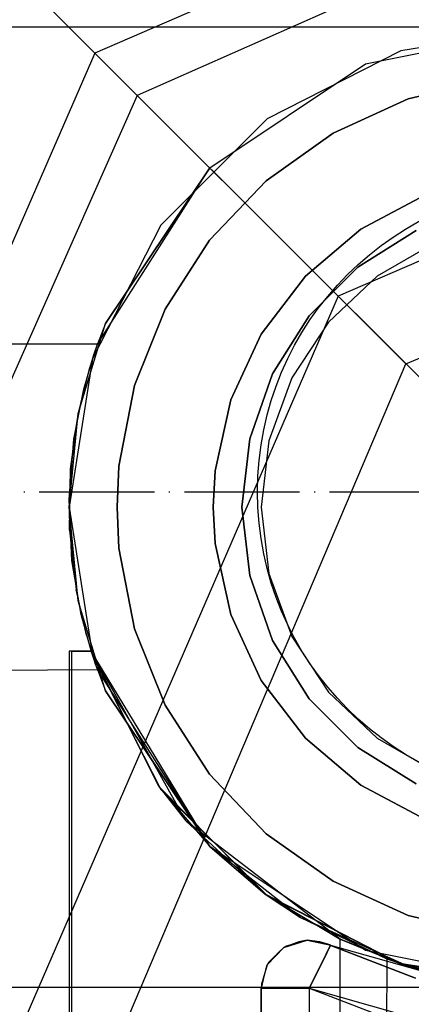
# Model space of a CAD drawing. Units: millimetres. Extents: x 4381 to 14203, y -6630 to 2041.
# Drawn here: x 8996 to 9037, y 438 to 541 of the extents above; entities that cross this region are included whole.
import ezdxf

# ---------------------------------------------------------------- set-up
doc = ezdxf.new("R2010")
doc.units = ezdxf.units.MM
doc.linetypes.add('ACAD_ISO04W100', pattern=[30, 24, -3, 0, -3])
doc.layers.add('PH-172E1', color=7, linetype='Continuous')
doc.layers.add('PV-172E1', color=7, linetype='Continuous')

# ---------------------------------------------------------------- blocks, each defined once
blk = doc.blocks.new('kotwa')
at = {"color": 1, "linetype": 'ACAD_ISO04W100', "ltscale": 0.5}
blk.add_line((-23313.47, 7351.18, 26.03), (-23113.47, 7351.18, 26.03), dxfattribs=at)
blk = doc.blocks.new('kotwa1')
at = {"color": 1, "lineweight": 30}
blk.add_circle((7611.38, 479.32, -15), 32, dxfattribs=at)
at = {"color": 3, "linetype": 'ACAD_ISO04W100', "lineweight": 30}
blk.add_blockref('kotwa', (30824.84, -6871.86, -41.03), dxfattribs=at)
blk = doc.blocks.new('*U8')
at = {"layer": 'PV-172E1'}
for p, q in [((-408.83, 2899.9), (-644.31, 2797.29)), ((-406.92, 2896.16), (-639.91, 2792.9)), ((-644.31, 2797.29), (-720.9, 2873.89)), ((-644.31, 2797.29), (-746.92, 2561.82)), ((-639.91, 2792.9), (-644.31, 2797.29)), ((-639.91, 2792.9), (-743.18, 2559.91)), ((-563.32, 2716.31), (-639.91, 2792.9))]:
    blk.add_line(p, q, dxfattribs=at)
blk = doc.blocks.new('*U9')
at = {"layer": 'PH-172E1'}
for p, q in [((-725.3, 2878.28), (-611.95, 2764.94)), ((-395.38, 2868.87), (-618.99, 2771.98)), ((-611.95, 2764.94), (-391.24, 2858.65)), ((-597.01, 2800), (-762.1, 2800)), ((-616.15, 2796.2), (-597.01, 2800)), ((-616.15, 2796.2), (-597.01, 2800)), ((-597.01, 2800), (-612.47, 2797.55)), ((-597.01, 2800), (-612.47, 2797.55)), ((-612.47, 2797.55), (-626.4, 2790.45)), ((-612.47, 2797.55), (-626.4, 2790.45)), ((-632.37, 2785.36), (-616.15, 2796.2)), ((-632.37, 2785.36), (-616.15, 2796.2)), ((-603.42, 2794.54), (-611.73, 2792.53)), ((-611.73, 2792.53), (-603.42, 2794.54)), ((-611.73, 2792.53), (-619.51, 2788.97)), ((-619.51, 2788.97), (-611.73, 2792.53)), ((-626.4, 2790.45), (-637.47, 2779.39)), ((-626.4, 2790.45), (-637.47, 2779.39)), ((-619.51, 2788.97), (-626.48, 2784.01)), ((-626.48, 2784.01), (-619.51, 2788.97)), ((-644.04, 2767), (-632.37, 2785.36)), ((-632.37, 2785.36), (-643.21, 2769.14)), ((-643.21, 2769.14), (-632.37, 2785.36)), ((-643.21, 2769.14), (-632.37, 2785.36)), ((-626.48, 2784.01), (-632.39, 2777.82)), ((-632.39, 2777.82), (-626.48, 2784.01)), ((-616.66, 2778.97), (-609.97, 2782.51)), ((-609.97, 2782.51), (-616.66, 2778.97)), ((-637.47, 2779.39), (-644.57, 2765.45)), ((-637.47, 2779.39), (-644.57, 2765.45)), ((-622.42, 2774.07), (-616.66, 2778.97)), ((-616.66, 2778.97), (-622.42, 2774.07)), ((-610.9, 2778.83), (-616.97, 2775.02)), ((-616.97, 2775.02), (-610.9, 2778.83)), ((-632.39, 2777.82), (-637.01, 2770.62)), ((-637.01, 2770.62), (-632.39, 2777.82)), ((-608.9, 2777.55), (-614.93, 2774.06)), ((-608.9, 2777.55), (-614.93, 2774.06)), ((-616.97, 2775.02), (-622.03, 2769.95)), ((-622.03, 2769.95), (-616.97, 2775.02)), ((-627, 2768.04), (-622.42, 2774.07)), ((-622.42, 2774.07), (-627, 2768.04)), ((-614.93, 2774.06), (-620, 2769.28)), ((-614.93, 2774.06), (-620, 2769.28)), ((-618.99, 2771.98), (-715.88, 2548.37)), ((-611.95, 2764.94), (-618.99, 2771.98)), ((-618.99, 2771.98), (-615.48, 2768.47)), ((-612.88, 2765.87), (-618.99, 2771.98)), ((-637.01, 2770.62), (-640.19, 2762.68)), ((-640.19, 2762.68), (-637.01, 2770.62)), ((-622.03, 2769.95), (-625.85, 2763.88)), ((-625.85, 2763.88), (-622.03, 2769.95)), ((-620, 2769.28), (-623.82, 2763.46)), ((-620, 2769.28), (-623.82, 2763.46)), ((-646.05, 2759.76), (-643.21, 2769.14)), ((-646.05, 2759.76), (-643.21, 2769.14)), ((-643.21, 2769.14), (-644.04, 2767)), ((-643.21, 2769.14), (-644.04, 2767)), ((-615.48, 2768.47), (-611.95, 2764.94)), ((-630.18, 2761.18), (-627, 2768.04)), ((-627, 2768.04), (-630.18, 2761.18)), ((-644.04, 2767), (-662.01, 2767)), ((-644.14, 2766.7), (-644.94, 2764.27)), ((-644.46, 2765.78), (-644.04, 2767)), ((-644.04, 2767), (-644.14, 2766.7)), ((-644.57, 2765.45), (-647.01, 2750)), ((-644.57, 2765.45), (-647.01, 2750)), ((-645.48, 2762.3), (-644.46, 2765.78)), ((-606.91, 2759.9), (-612.88, 2765.87)), ((-705.67, 2544.23), (-611.95, 2764.94)), ((-644.94, 2764.27), (-646.02, 2759.91)), ((-625.85, 2763.88), (-628.21, 2757.12)), ((-628.21, 2757.12), (-625.85, 2763.88)), ((-623.82, 2763.46), (-626.21, 2756.92)), ((-623.82, 2763.46), (-626.21, 2756.92)), ((-646.51, 2757.1), (-645.48, 2762.3)), ((-645.48, 2762.3), (-646.05, 2759.76)), ((-640.19, 2762.68), (-641.81, 2754.28)), ((-641.81, 2754.28), (-640.19, 2762.68)), ((-631.81, 2753.78), (-630.18, 2761.18)), ((-630.18, 2761.18), (-631.81, 2753.78)), ((-647.01, 2750), (-646.05, 2759.76)), ((-647.01, 2750), (-646.05, 2759.76)), ((-646.86, 2753.99), (-646.02, 2759.91)), ((-646.05, 2759.76), (-646.86, 2753.99)), ((-646.05, 2759.76), (-646.51, 2757.1)), ((-646.02, 2759.91), (-646.05, 2759.76)), ((-647.01, 2750.8), (-646.51, 2757.1)), ((-628.21, 2757.12), (-629.01, 2750)), ((-629.01, 2750), (-628.21, 2757.12)), ((-626.21, 2756.92), (-627.01, 2750)), ((-626.21, 2756.92), (-627.01, 2750)), ((-646.86, 2753.99), (-647.01, 2750)), ((-646.96, 2747.61), (-646.86, 2753.99)), ((-641.81, 2754.28), (-642.01, 2750)), ((-642.01, 2750), (-641.81, 2754.28)), ((-632.01, 2750), (-631.81, 2753.78)), ((-631.81, 2753.78), (-632.01, 2750)), ((-646.7, 2744.44), (-647.01, 2750.8)), ((-647.01, 2750.8), (-647.01, 2750)), ((-647.01, 2750), (-644.57, 2734.55)), ((-647.01, 2750), (-644.57, 2734.55)), ((-646.05, 2740.25), (-647.01, 2750)), ((-647.01, 2750), (-646.7, 2744.44)), ((-647.01, 2750), (-646.96, 2747.61)), ((-646.05, 2740.25), (-647.01, 2750)), ((-642.01, 2750), (-641.81, 2745.72)), ((-641.81, 2745.72), (-642.01, 2750)), ((-631.81, 2746.22), (-632.01, 2750)), ((-632.01, 2750), (-631.81, 2746.22)), ((-629.01, 2750), (-628.21, 2742.88)), ((-628.21, 2742.88), (-629.01, 2750)), ((-627.01, 2750), (-626.21, 2743.08)), ((-627.01, 2750), (-626.21, 2743.08)), ((-646.96, 2747.61), (-646.28, 2741.44)), ((-641.81, 2745.72), (-640.19, 2737.32)), ((-640.19, 2737.32), (-641.81, 2745.72)), ((-630.18, 2738.82), (-631.81, 2746.22)), ((-631.81, 2746.22), (-630.18, 2738.82)), ((-645.75, 2738.84), (-646.7, 2744.44)), ((-646.7, 2744.44), (-646.05, 2740.25)), ((-628.21, 2742.88), (-625.85, 2736.12)), ((-625.85, 2736.12), (-628.21, 2742.88)), ((-626.21, 2743.08), (-623.82, 2736.54)), ((-626.21, 2743.08), (-623.82, 2736.54)), ((-645.2, 2736.67), (-646.28, 2741.44)), ((-646.28, 2741.44), (-646.05, 2740.25)), ((-646.05, 2740.25), (-645.75, 2738.84)), ((-646.05, 2740.25), (-645.2, 2736.67)), ((-643.21, 2730.87), (-646.05, 2740.25)), ((-643.21, 2730.87), (-646.05, 2740.25)), ((-644.68, 2734.92), (-645.75, 2738.84)), ((-627, 2731.96), (-630.18, 2738.82)), ((-630.18, 2738.82), (-627, 2731.96)), ((-645.2, 2736.67), (-644.28, 2733.69)), ((-640.19, 2737.32), (-637.01, 2729.38)), ((-637.01, 2729.38), (-640.19, 2737.32)), ((-623.82, 2736.54), (-620, 2730.72)), ((-623.82, 2736.54), (-620, 2730.72)), ((-625.85, 2736.12), (-622.03, 2730.05)), ((-622.03, 2730.05), (-625.85, 2736.12)), ((-647.01, 2735), (-647.01, 2516.84)), ((-644.71, 2735), (-647.01, 2735)), ((-644.71, 2735), (-647.01, 2735)), ((-646.76, 2735), (-646.76, 1865)), ((-644.71, 2735), (-646.76, 2735)), ((-646.76, 2735), (-646.76, 2735)), ((-646.76, 2735), (-644.71, 2735)), ((-632.37, 2714.65), (-644.71, 2735)), ((-644.71, 2735), (-644.71, 2735)), ((-637.67, 2720.9), (-644.71, 2735)), ((-644.71, 2735), (-644.71, 2735)), ((-634.86, 2717.32), (-644.71, 2735)), ((-644.71, 2735), (-637.67, 2720.9)), ((-644.71, 2735), (-644.71, 2735)), ((-644.06, 2733.08), (-644.68, 2734.92)), ((-644.57, 2734.55), (-637.47, 2720.61)), ((-644.57, 2734.55), (-637.47, 2720.61)), ((-644.28, 2733.69), (-644.06, 2733.08)), ((-662.01, 2733), (-644.06, 2733.08)), ((-644.06, 2733.08), (-643.21, 2730.87)), ((-632.37, 2714.65), (-644.06, 2733.08)), ((-644.06, 2733.08), (-643.21, 2730.87)), ((-622.42, 2725.93), (-627, 2731.96)), ((-627, 2731.96), (-622.42, 2725.93)), ((-643.21, 2730.87), (-632.37, 2714.65)), ((-632.37, 2714.65), (-643.21, 2730.87)), ((-620, 2730.72), (-614.93, 2725.94)), ((-620, 2730.72), (-614.93, 2725.94)), ((-637.01, 2729.38), (-632.39, 2722.18)), ((-632.39, 2722.18), (-637.01, 2729.38)), ((-622.03, 2730.05), (-616.97, 2724.98)), ((-616.97, 2724.98), (-622.03, 2730.05)), ((-616.66, 2721.03), (-622.42, 2725.93)), ((-622.42, 2725.93), (-616.66, 2721.03)), ((-614.93, 2725.94), (-608.9, 2722.45)), ((-614.93, 2725.94), (-608.9, 2722.45)), ((-616.97, 2724.98), (-610.9, 2721.17)), ((-610.9, 2721.17), (-616.97, 2724.98)), ((-632.39, 2722.18), (-626.48, 2715.99)), ((-626.48, 2715.99), (-632.39, 2722.18)), ((-609.97, 2717.49), (-616.66, 2721.03)), ((-616.66, 2721.03), (-609.97, 2717.49)), ((-626.6, 2709.69), (-637.67, 2720.9)), ((-637.67, 2720.9), (-632.37, 2714.65)), ((-626.6, 2709.69), (-637.67, 2720.9)), ((-637.67, 2720.9), (-634.86, 2717.32)), ((-637.47, 2720.61), (-626.4, 2709.55)), ((-637.47, 2720.61), (-626.4, 2709.55)), ((-618.81, 2705), (-634.86, 2717.32)), ((-634.86, 2717.32), (-626.6, 2709.69)), ((-626.48, 2715.99), (-619.51, 2711.03)), ((-619.51, 2711.03), (-626.48, 2715.99)), ((-632.37, 2714.65), (-626.6, 2709.69)), ((-622.94, 2707.25), (-632.37, 2714.65)), ((-616.15, 2703.81), (-632.37, 2714.65)), ((-616.15, 2703.81), (-632.37, 2714.65)), ((-619.51, 2711.03), (-611.73, 2707.48)), ((-611.73, 2707.48), (-619.51, 2711.03)), ((-626.6, 2709.69), (-622.94, 2707.25)), ((-612.58, 2702.48), (-626.6, 2709.69)), ((-612.58, 2702.48), (-626.6, 2709.69)), ((-626.6, 2709.69), (-618.81, 2705)), ((-626.4, 2709.55), (-612.47, 2702.45)), ((-626.4, 2709.55), (-612.47, 2702.45)), ((-622.94, 2707.25), (-613.94, 2702.95)), ((-612.01, 2702.3), (-622.94, 2707.25)), ((-611.73, 2707.48), (-603.42, 2705.46)), ((-603.42, 2705.46), (-611.73, 2707.48)), ((-624.65, 2704.15), (-622.24, 2704.89)), ((-624.65, 2704.15), (-622.24, 2704.89)), ((-623.11, 2704.74), (-624.65, 2704.15)), ((-622.24, 2704.89), (-624.4, 2704.26)), ((-622.24, 2704.89), (-623.11, 2704.74)), ((-622.05, 2704.86), (-622.24, 2704.89)), ((-622.24, 2704.89), (-619.78, 2704.37)), ((-620.9, 2704.72), (-622.24, 2704.89)), ((-622.24, 2704.89), (-619.78, 2704.37)), ((-619.78, 2704.37), (-622.05, 2704.86)), ((-619.96, 2704.46), (-620.9, 2704.72)), ((-618.81, 1895), (-618.81, 2705)), ((-611.82, 2702.24), (-618.81, 2705)), ((-618.81, 2705), (-612.58, 2702.48)), ((-626.38, 2702.33), (-624.65, 2704.15)), ((-626.38, 2702.33), (-624.65, 2704.15)), ((-625.22, 2703.6), (-626.38, 2702.33)), ((-624.65, 2704.15), (-626.22, 2702.6)), ((-624.65, 2704.15), (-625.22, 2703.6)), ((-624.4, 2704.26), (-624.65, 2704.15)), ((-620.17, 2703.58), (-620.44, 2703.06)), ((-620.24, 2703.46), (-619.86, 2704.21)), ((-619.83, 2704.27), (-620.17, 2703.58)), ((-619.78, 2704.37), (-619.96, 2704.46)), ((-619.86, 2704.21), (-619.78, 2704.37)), ((-619.8, 2704.34), (-619.83, 2704.27)), ((-619.79, 2704.36), (-619.8, 2704.34)), ((-619.78, 2704.37), (-619.79, 2704.36)), ((-619.75, 2704.35), (-619.78, 2704.37)), ((-619.78, 2704.37), (-619.78, 2704.37)), ((-619.78, 2704.37), (-619.75, 2704.35)), ((-610.97, 2700.95), (-619.75, 2704.35)), ((-601.72, 2699.22), (-619.75, 2704.35)), ((-619.75, 2704.35), (-610.97, 2700.95)), ((-597.01, 2700), (-616.15, 2703.81)), ((-597.01, 2700), (-616.15, 2703.81)), ((-626.22, 2702.6), (-626.38, 2702.33)), ((-620.44, 2703.06), (-621.16, 2701.61)), ((-621.02, 2701.89), (-620.24, 2703.45)), ((-620.24, 2703.45), (-620.24, 2703.46)), ((-613.94, 2702.95), (-614.01, 2685)), ((-613.33, 2702.74), (-613.94, 2702.95)), ((-613.94, 2702.95), (-612.1, 2702.33)), ((-610.35, 2701.81), (-613.33, 2702.74)), ((-613.33, 2702.74), (-612.58, 2702.48)), ((-627.01, 2699.9), (-626.38, 2702.33)), ((-627.01, 2699.9), (-626.38, 2702.33)), ((-626.38, 2702.33), (-626.99, 2700.31)), ((-626.38, 2702.33), (-626.71, 2701.27)), ((-622.01, 2699.9), (-621.02, 2701.89)), ((-621.16, 2701.61), (-622.01, 2699.9)), ((-612.58, 2702.48), (-610.35, 2701.81)), ((-597.01, 2700), (-612.58, 2702.48)), ((-597.01, 2700), (-612.58, 2702.48)), ((-612.58, 2702.48), (-611.82, 2702.24)), ((-612.47, 2702.45), (-597.01, 2700)), ((-612.47, 2702.45), (-597.01, 2700)), ((-608.18, 2701.26), (-612.1, 2702.33)), ((-612.1, 2702.33), (-612.01, 2702.3)), ((-612.01, 2702.3), (-608.18, 2701.26)), ((-597.01, 2700), (-612.01, 2702.3)), ((-604.5, 2700.56), (-611.82, 2702.24)), ((-626.71, 2701.27), (-627.01, 2699.9)), ((-809.12, 2700), (-597.01, 2700)), ((-626.99, 2700.31), (-627.01, 2699.9)), ((-627.01, 2699.9), (-626.34, 2699.9)), ((-627.01, 2699.9), (-627.01, 2645)), ((-627.01, 2699.9), (-627.01, 2699.9)), ((-626.34, 2699.9), (-627.01, 2699.9)), ((-627.01, 2645), (-627.01, 2699.9)), ((-626.34, 2699.9), (-624.51, 2699.9)), ((-624.51, 2699.9), (-626.34, 2699.9)), ((-624.51, 2699.9), (-622.01, 2699.9)), ((-622.01, 2699.9), (-624.51, 2699.9)), ((-621.98, 2699.88), (-622.01, 2699.9)), ((-622.01, 2699.9), (-622.01, 2645)), ((-621.98, 2699.88), (-622.01, 2699.9)), ((-622.01, 2699.9), (-622.01, 2645)), ((-612.34, 2696.14), (-621.98, 2699.88)), ((-602.18, 2694.24), (-621.98, 2699.88))]:
    blk.add_line(p, q, dxfattribs=at)

msp = doc.modelspace()

# ---------------------------------------------------------------- block references
msp.add_blockref('kotwa1', (1441.15, 12.11, 15))
at = {"layer": 'PH-172E1'}
msp.add_blockref('*U9', (9647.93, -2260.18), dxfattribs=at)
at = {"layer": 'PV-172E1'}
msp.add_blockref('*U8', (9647.93, -2260.18), dxfattribs=at)

doc.saveas('drawing.dxf')
